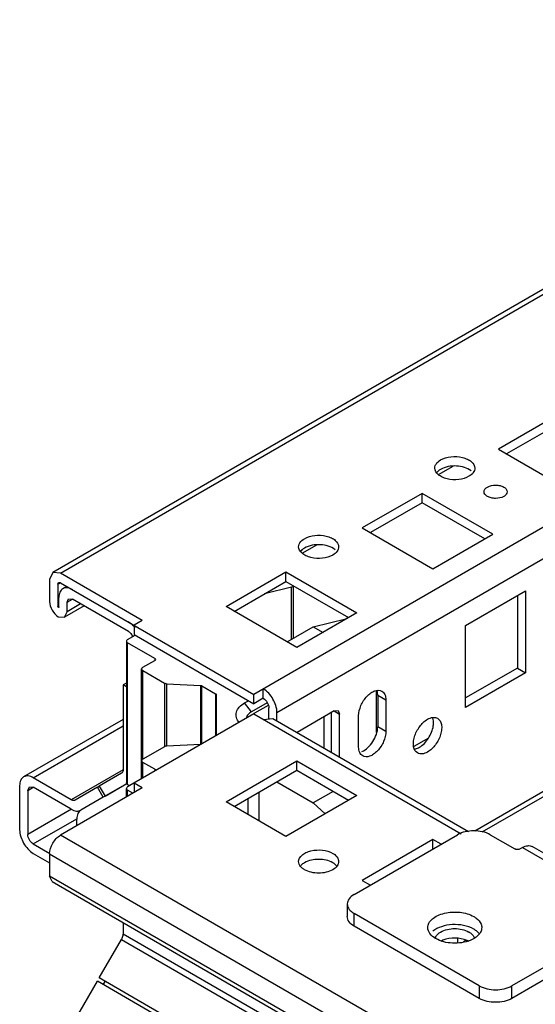
# Model space of a CAD drawing. Units: millimetres. Extents: x 175 to 897, y 115 to 1380.
# Drawn here: x 179 to 246, y 339 to 466 of the extents above; entities that cross this region are included whole.
import ezdxf

# ---------------------------------------------------------------- set-up
doc = ezdxf.new("R2010")
doc.units = ezdxf.units.MM
doc.header["$LTSCALE"] = 97.252079
doc.layers.get('0').update_dxf_attribs({"linetype": 'CONTINUOUS'})
doc.layers.add('_1', color=7, linetype='CONTINUOUS')

msp = doc.modelspace()

# ---------------------------------------------------------------- linework, layer by layer
at = {"color": 7, "linetype": 'CONTINUOUS'}
for p, q in [((222.05, 352.94), (235.48, 360.7)), ((239.73, 360.7), (242.91, 358.86)), ((243.94, 359.05), (243.62, 358.86)), ((243.94, 359.05), (253.14, 353.74)), ((255.18, 353.41), (245.19, 359.17)), ((221.17, 351.72), (221.17, 350.08)), ((238.31, 341.1), (222.05, 350.49)), ((222.05, 348.86), (222.05, 350.49)), ((238.31, 339.47), (222.05, 348.86)), ((255.99, 348.86), (242.55, 341.1)), ((255.99, 347.23), (242.55, 339.47)), ((238.31, 341.1), (238.31, 339.47)), ((242.55, 339.47), (242.55, 341.1))]:
    msp.add_line(p, q, dxfattribs=at)
for points, knots in [([(239.73, 360.7), (239.1, 361.06), (237.6, 361.35), (236.11, 361.06), (235.48, 360.7)], [0, 0, 0, 0, 0.500001, 1, 1, 1, 1]), ([(243.94, 359.05), (244.15, 359.17), (244.56, 359.34), (245.02, 359.27), (245.19, 359.17)], [0, 0, 0, 0, 0.550754, 1, 1, 1, 1]), ([(222.05, 352.94), (221.8, 352.8), (221.37, 352.47), (221.17, 351.95), (221.17, 351.72)], [0, 0, 0, 0, 0.550836, 1, 1, 1, 1]), ([(221.17, 351.72), (221.17, 351.52), (221.3, 351.1), (221.61, 350.8), (221.79, 350.66)], [0, 0, 0, 0, 0.46037, 1, 1, 1, 1]), ([(222.05, 348.86), (221.8, 349), (221.37, 349.33), (221.17, 349.85), (221.17, 350.08)], [0, 0, 0, 0, 0.550837, 1, 1, 1, 1]), ([(231.63, 348.65), (231.63, 348.86), (231.75, 349.29), (232.23, 349.83), (232.93, 350.26), (234.13, 350.66), (235.77, 350.75), (237.06, 350.4), (237.6, 350.08)], [0, 0, 0, 0, 0.087136, 0.186849, 0.304529, 0.438665, 0.730081, 1, 1, 1, 1]), ([(237.6, 350.08), (237.72, 350.02), (238.09, 349.77), (238.42, 349.41), (238.54, 349.11)], [0, 0, 0, 0, 0.281274, 1, 1, 1, 1]), ([(237.6, 348.45), (236.79, 348.92), (235.27, 349.17), (233.44, 348.86), (232.6, 348.45), (232.27, 348.19)], [0, 0, 0, 0, 0.509396, 0.772944, 1, 1, 1, 1]), ([(232.66, 347.23), (232.37, 347.39), (231.87, 347.77), (231.63, 348.38), (231.63, 348.65)], [0, 0, 0, 0, 0.550847, 1, 1, 1, 1]), ([(238, 347.5), (237.95, 347.45), (237.68, 347.25), (237.38, 347.1), (237.15, 347)], [0, 0, 0, 0, 0.233838, 1, 1, 1, 1]), ([(238.63, 348.65), (238.63, 348.45), (238.5, 347.99), (238.19, 347.66), (238, 347.5)], [0, 0, 0, 0, 0.46476, 1, 1, 1, 1]), ([(237.15, 347), (236.43, 346.71), (234.86, 346.5), (233.31, 346.85), (232.66, 347.23)], [0, 0, 0, 0, 0.509881, 1, 1, 1, 1]), ([(238.31, 341.1), (238.94, 340.74), (240.43, 340.45), (241.92, 340.74), (242.55, 341.1)], [0, 0, 0, 0, 0.500001, 1, 1, 1, 1]), ([(242.55, 339.47), (241.92, 339.11), (240.43, 338.82), (238.94, 339.11), (238.31, 339.47)], [0, 0, 0, 0, 0.5, 1, 1, 1, 1])]:
    msp.add_open_spline(points, degree=3, knots=knots, dxfattribs=at)
for points in [[(243.62, 358.86), (243.41, 358.74), (243.11, 358.74), (242.91, 358.86)], [(221.79, 350.66), (221.87, 350.6), (221.96, 350.54), (222.05, 350.49)], [(238.54, 349.11), (238.6, 348.97), (238.63, 348.81), (238.63, 348.65)], [(238.05, 348.13), (237.92, 348.25), (237.76, 348.36), (237.6, 348.45)], [(238.35, 347.82), (238.26, 347.93), (238.16, 348.04), (238.05, 348.13)]]:
    msp.add_open_spline(points, degree=3, dxfattribs=at)
at = {"layer": '_1', "color": 7, "linetype": 'CONTINUOUS'}
for p, q in [((469.88, 560.39), (182.94, 394.72)), ((183.94, 394.62), (470.88, 560.29)), ((498.1, 545.8), (209.04, 378.91)), ((212.04, 376.56), (498.63, 542.02)), ((499.87, 512.52), (237.74, 361.18)), ((499.46, 511.61), (238.63, 361.02)), ((248.56, 415.2), (240.79, 410.71)), ((248.56, 413.97), (241.85, 410.1)), ((240.79, 410.71), (249.98, 405.4)), ((233.01, 407.43), (234.9, 408.52)), ((230.89, 404.99), (223.11, 400.5)), ((240.08, 399.69), (230.89, 404.99)), ((230.89, 403.77), (230.89, 404.99)), ((230.89, 403.77), (224.17, 399.89)), ((239.02, 399.07), (230.89, 403.77)), ((223.11, 400.5), (232.3, 395.19)), ((232.3, 395.19), (240.08, 399.69)), ((215.33, 397.23), (217.22, 398.32)), ((182.94, 394.72), (182.52, 393.81)), ((183.94, 394.62), (182.94, 394.72)), ((205.43, 390.3), (213.21, 394.79)), ((213.21, 394.79), (222.4, 389.48)), ((213.21, 393.56), (213.21, 394.79)), ((182.52, 393.81), (182.52, 390.95)), ((194.54, 388.5), (183.94, 394.62)), ((206.49, 389.68), (213.21, 393.56)), ((213.21, 393.56), (221.34, 388.87)), ((183.58, 393.19), (183.94, 393.4)), ((183.58, 393.19), (183.58, 390.34)), ((183.94, 393.4), (209.04, 378.91)), ((184.77, 392.92), (184.24, 392.62)), ((213.92, 392.81), (210.42, 391.95)), ((213.92, 386.05), (213.92, 392.81)), ((214.21, 386.22), (214.21, 392.98)), ((236.54, 387.85), (244.32, 392.34)), ((244.32, 392.34), (244.32, 381.72)), ((183.72, 390.25), (183.72, 391.47)), ((184.78, 390.86), (184.99, 391.32)), ((184.78, 390.86), (185.49, 391.27)), ((184.78, 389.64), (184.78, 390.86)), ((184.99, 391.32), (185.49, 391.27)), ((192.77, 387.06), (185.49, 391.27)), ((243.26, 391.72), (243.26, 382.33)), ((183.72, 390.42), (183.58, 390.34)), ((187.01, 390.39), (184.45, 388.91)), ((184.45, 388.91), (184.78, 389.64)), ((186.54, 390.66), (184.78, 389.64)), ((214.62, 384.99), (205.43, 390.3)), ((183.65, 388.99), (184.45, 388.91)), ((194.54, 388.5), (193.48, 387.89)), ((222.4, 389.48), (214.62, 384.99)), ((216.74, 387.68), (220.99, 388.73)), ((193.48, 387.89), (193.48, 386.66)), ((213.35, 385.72), (216.74, 387.68)), ((216.74, 387.68), (218.02, 386.95)), ((236.54, 377.23), (236.54, 387.85)), ((192.49, 385.8), (192.49, 367.43)), ((192.63, 386.01), (193.62, 386.58)), ((193.48, 386.66), (209.04, 377.68)), ((196.17, 383.56), (192.63, 385.6)), ((192.63, 367.23), (192.63, 385.6)), ((194.61, 382.42), (196.17, 383.31)), ((196.17, 383.56), (196.26, 383.44)), ((196.17, 383.56), (196.17, 383.31)), ((196.26, 383.44), (196.17, 383.31)), ((194.47, 367.96), (194.47, 382.21)), ((194.61, 382.01), (197.43, 380.38)), ((194.61, 370.5), (194.61, 382.01)), ((243.26, 382.33), (236.54, 378.46)), ((243.26, 382.33), (244.32, 381.72)), ((244.32, 381.72), (236.54, 377.23)), ((192.49, 380.37), (192.07, 380.13)), ((192.49, 379.89), (192.07, 380.13)), ((192.07, 380.13), (192.07, 369.14)), ((197.43, 380.38), (197.43, 372.12)), ((197.74, 380.3), (202.1, 380.08)), ((197.74, 372.21), (197.74, 380.3)), ((202.1, 380.08), (202.1, 372.43)), ((202.29, 380.03), (204.07, 379)), ((202.29, 372.48), (202.29, 380.03)), ((210.27, 378.4), (210.27, 379.62)), ((204.07, 379), (204.07, 373.51)), ((204.16, 378.87), (204.16, 373.63)), ((207.84, 377.8), (208.33, 378.09)), ((209.04, 377.68), (209.04, 378.91)), ((210.27, 378.4), (209.04, 377.68)), ((224.92, 379.35), (224.92, 373.97)), ((225.12, 378.8), (226.18, 378.19)), ((225.12, 378.8), (225.12, 374.72)), ((226.18, 378.19), (226.18, 374.11)), ((208.75, 376.66), (207.84, 377.8)), ((210.79, 377.83), (208.75, 376.66)), ((210.89, 377.48), (209.11, 376.46)), ((210.98, 375.73), (210.98, 377.17)), ((219.47, 376.76), (219.97, 376.81)), ((219.97, 376.81), (220.17, 376.35)), ((192.07, 375.67), (179.15, 368.21)), ((209.04, 376.37), (192.63, 366.9)), ((209.04, 376.37), (235.95, 360.84)), ((209.11, 376.37), (209.11, 376.46)), ((210.27, 375.66), (211.52, 375.78)), ((211.52, 375.78), (236.92, 361.12)), ((212.04, 375.48), (212.04, 376.56)), ((219.47, 376.76), (214.65, 373.98)), ((218.16, 371.95), (218.16, 376.01)), ((219.11, 371.4), (219.11, 376.56)), ((219.47, 376.76), (220.17, 376.35)), ((220.17, 370.79), (220.17, 376.35)), ((222.65, 372.07), (222.65, 376.15)), ((180.4, 368.09), (192.07, 374.82)), ((226.18, 374.11), (225.12, 374.72)), ((231.72, 373.23), (229.82, 372.13)), ((197.43, 372.12), (194.61, 370.5)), ((202.1, 372.43), (197.74, 372.21)), ((192.07, 369.14), (185.32, 365.24)), ((196.17, 369.19), (194.61, 370.09)), ((194.61, 368.05), (194.61, 370.09)), ((196.17, 369.19), (196.26, 369.07)), ((196.17, 369.19), (196.17, 368.94)), ((205.43, 364.98), (214.62, 370.29)), ((214.62, 370.29), (222.4, 365.8)), ((214.62, 369.07), (214.62, 370.29)), ((185.32, 365.24), (180.4, 368.09)), ((191.86, 368.68), (188.97, 367.01)), ((206.49, 364.37), (214.62, 369.07)), ((214.62, 369.07), (221.34, 365.19)), ((178.63, 367.07), (178.63, 361.35)), ((179.69, 366.45), (179.9, 366.91)), ((179.69, 366.45), (180.4, 366.86)), ((179.9, 366.91), (180.4, 366.86)), ((185.32, 364.02), (180.4, 366.86)), ((194.54, 366.78), (183.94, 360.66)), ((188.72, 366.86), (185.82, 365.19)), ((188.72, 366.86), (188.97, 367.01)), ((189.47, 365.56), (188.72, 366.86)), ((188.97, 367.01), (189.72, 365.71)), ((192.57, 367.34), (189.47, 365.56)), ((189.72, 365.71), (192.56, 367.35)), ((192.49, 365.59), (192.49, 366.7)), ((192.63, 367.23), (192.92, 367.07)), ((194.54, 366.78), (193.48, 367.39)), ((193.48, 367.39), (193.48, 366.17)), ((212.01, 367.56), (216.74, 364.82)), ((179.69, 366.45), (179.69, 360.74)), ((189.47, 365.56), (186.57, 363.89)), ((193.34, 366.09), (192.63, 366.49)), ((192.63, 365.68), (192.63, 366.49)), ((208.26, 365.39), (208.26, 363.35)), ((209.67, 366.21), (209.67, 362.54)), ((222.4, 365.8), (213.21, 360.49)), ((219.36, 366.33), (216.74, 364.82)), ((213.21, 360.49), (205.43, 364.98)), ((218.28, 363.42), (216.74, 364.82)), ((185.34, 364), (179.69, 360.74)), ((180.4, 359.51), (186.04, 362.77)), ((186.06, 361.88), (186.06, 362.74)), ((541.59, 154.17), (183.94, 360.66)), ((180.4, 359.51), (182.56, 358.27)), ((232.3, 360.09), (223.11, 354.78)), ((233.36, 359.47), (232.3, 360.09)), ((232.3, 358.86), (232.3, 360.09)), ((180.4, 358.29), (182.52, 357.06)), ((182.52, 358.21), (540.18, 151.72)), ((182.52, 358.21), (182.52, 355.35)), ((540.18, 148.86), (182.52, 355.35)), ((182.85, 354.62), (182.52, 355.35)), ((182.85, 354.62), (540.51, 148.13)), ((223.11, 354.78), (224.17, 354.17)), ((192.07, 349.3), (192.07, 347.82)), ((552.55, 139.7), (192.07, 347.82)), ((188.97, 342.12), (191.86, 347.13)), ((191.86, 347.13), (552.34, 139.01)), ((235.48, 347.21), (235.48, 346.74)), ((236.28, 346.87), (236.54, 347.02)), ((236.54, 347.02), (236.73, 346.92)), ((185.82, 336.68), (188.72, 341.69)), ((549.2, 133.56), (188.72, 341.69)), ((549.45, 134), (188.97, 342.12)), ((189.47, 341.25), (189.72, 341.68))]:
    msp.add_line(p, q, dxfattribs=at)
for centre, radius, start, end in [((190.69, 385.12), 3.81, 42.0307, 45.0735), ((190.56, 385.01), 3.98, 39.5967, 42.0381), ((191.78, 385.67), 1.72, 30.001, 31.9744), ((191.78, 385.67), 1.72, 25.3069, 30.0022), ((209.98, 374.94), 1.75, 119.9454, 124.9197), ((235.8, 346.06), 2.33, 57.9513, 60.0088)]:
    msp.add_arc(centre, radius, start, end, dxfattribs=at)
for centre, start_param, end_param in [((213.21, 393.22), -0.706688, -0.081602), ((221.69, 388.32), 2.27571, 2.434905)]:
    msp.add_ellipse(centre, major_axis=(0.997, -0.197), ratio=0.399373, start_param=start_param, end_param=end_param, dxfattribs=at)
for points, knots in [([(232.59, 408.59), (232.62, 408.66), (232.78, 408.96), (233.06, 409.19), (233.29, 409.32)], [0, 0, 0, 0, 0.22315, 1, 1, 1, 1]), ([(233.29, 409.32), (233.69, 409.55), (234.65, 409.81), (235.87, 409.75), (236.76, 409.45), (237.41, 409.07), (237.73, 408.57), (237.73, 408.26)], [0, 0, 0, 0, 0.271092, 0.56378, 0.698514, 0.816717, 1, 1, 1, 1]), ([(236.97, 407.2), (236.57, 406.96), (235.6, 406.71), (234.39, 406.76), (233.5, 407.07), (232.85, 407.44), (232.53, 407.94), (232.53, 408.26)], [0, 0, 0, 0, 0.271092, 0.56378, 0.698514, 0.816717, 1, 1, 1, 1]), ([(237.26, 407.89), (236.75, 408.32), (235.32, 408.68), (233.9, 408.45), (233.29, 408.09)], [0, 0, 0, 0, 0.487038, 1, 1, 1, 1]), ([(237.73, 408.26), (237.73, 408.06), (237.55, 407.6), (237.18, 407.32), (236.97, 407.2)], [0, 0, 0, 0, 0.449168, 1, 1, 1, 1]), ([(241.49, 404.58), (241.18, 404.4), (240.6, 404.29), (239.87, 404.37), (239.39, 404.55), (239.04, 404.82), (238.89, 405.2), (239.03, 405.57), (239.25, 405.74), (239.37, 405.81)], [0, 0, 0, 0, 0.290784, 0.444827, 0.583901, 0.698482, 0.791942, 0.88541, 1, 1, 1, 1]), ([(239.37, 405.81), (239.69, 405.99), (240.27, 406.1), (240.99, 406.02), (241.48, 405.85), (241.83, 405.57), (241.98, 405.2), (241.83, 404.82), (241.62, 404.66), (241.49, 404.58)], [0, 0, 0, 0, 0.290784, 0.444827, 0.583901, 0.698482, 0.791942, 0.88541, 1, 1, 1, 1]), ([(214.91, 398.38), (214.94, 398.45), (215.1, 398.76), (215.38, 398.98), (215.61, 399.11)], [0, 0, 0, 0, 0.22315, 1, 1, 1, 1]), ([(215.61, 399.11), (216.02, 399.35), (216.98, 399.61), (218.19, 399.55), (219.09, 399.24), (219.73, 398.87), (220.05, 398.37), (220.05, 398.05)], [0, 0, 0, 0, 0.271092, 0.56378, 0.698514, 0.816717, 1, 1, 1, 1]), ([(219.29, 396.99), (218.89, 396.76), (217.93, 396.5), (216.71, 396.56), (215.82, 396.86), (215.18, 397.24), (214.85, 397.74), (214.85, 398.05)], [0, 0, 0, 0, 0.271092, 0.56378, 0.698514, 0.816717, 1, 1, 1, 1]), ([(219.59, 397.68), (219.07, 398.11), (217.64, 398.47), (216.22, 398.24), (215.61, 397.89)], [0, 0, 0, 0, 0.487038, 1, 1, 1, 1]), ([(220.05, 398.05), (220.05, 397.85), (219.87, 397.4), (219.51, 397.11), (219.29, 396.99)], [0, 0, 0, 0, 0.449168, 1, 1, 1, 1]), ([(183.58, 393.19), (183.58, 393.22), (183.59, 393.3), (183.63, 393.39), (183.69, 393.42)], [0, 0, 0, 0, 0.293911, 1, 1, 1, 1]), ([(183.69, 393.42), (183.74, 393.45), (183.84, 393.45), (183.91, 393.41), (183.94, 393.4)], [0, 0, 0, 0, 0.706092, 1, 1, 1, 1]), ([(184.24, 392.62), (184.07, 392.52), (183.78, 392.15), (183.72, 391.71), (183.72, 391.47)], [0, 0, 0, 0, 0.449206, 1, 1, 1, 1]), ([(185.52, 392.48), (185.31, 392.6), (184.89, 392.78), (184.41, 392.72), (184.24, 392.62)], [0, 0, 0, 0, 0.551107, 1, 1, 1, 1]), ([(182.52, 390.95), (182.52, 390.56), (182.79, 389.8), (183.32, 389.18), (183.65, 388.99)], [0, 0, 0, 0, 0.500001, 1, 1, 1, 1]), ([(183.71, 390.2), (183.7, 390.2), (183.68, 390.2), (183.67, 390.22), (183.67, 390.23)], [0, 0, 0, 0, 0.337804, 1, 1, 1, 1]), ([(183.72, 390.25), (183.72, 390.24), (183.72, 390.23), (183.71, 390.21), (183.71, 390.2)], [0, 0, 0, 0, 0.552612, 1, 1, 1, 1]), ([(193.37, 387.82), (193.32, 387.87), (193.13, 388.05), (192.91, 388.21), (192.74, 388.31)], [0, 0, 0, 0, 0.263153, 1, 1, 1, 1]), ([(192.77, 387.06), (192.82, 387.04), (193, 386.91), (193.15, 386.73), (193.24, 386.59)], [0, 0, 0, 0, 0.229159, 1, 1, 1, 1]), ([(192.63, 386.01), (192.59, 385.99), (192.52, 385.93), (192.49, 385.84), (192.49, 385.8)], [0, 0, 0, 0, 0.550836, 1, 1, 1, 1]), ([(192.49, 385.8), (192.49, 385.77), (192.52, 385.68), (192.59, 385.62), (192.63, 385.6)], [0, 0, 0, 0, 0.449163, 1, 1, 1, 1]), ([(194.61, 382.42), (194.57, 382.39), (194.5, 382.34), (194.47, 382.25), (194.47, 382.21)], [0, 0, 0, 0, 0.550836, 1, 1, 1, 1]), ([(194.47, 382.21), (194.47, 382.17), (194.5, 382.09), (194.57, 382.03), (194.61, 382.01)], [0, 0, 0, 0, 0.449163, 1, 1, 1, 1]), ([(197.43, 380.38), (197.45, 380.37), (197.55, 380.32), (197.66, 380.3), (197.74, 380.3)], [0, 0, 0, 0, 0.229845, 1, 1, 1, 1]), ([(202.1, 380.08), (202.12, 380.08), (202.18, 380.07), (202.25, 380.05), (202.29, 380.03)], [0, 0, 0, 0, 0.267422, 1, 1, 1, 1]), ([(212.04, 376.56), (212.04, 377.16), (211.63, 378.36), (210.8, 379.32), (210.27, 379.62)], [0, 0, 0, 0, 0.500001, 1, 1, 1, 1]), ([(222.65, 376.15), (222.65, 376.6), (222.9, 377.52), (223.53, 378.51), (224.21, 379.1), (224.83, 379.46), (225.41, 379.49), (225.67, 379.34)], [0, 0, 0, 0, 0.271093, 0.563779, 0.698512, 0.816716, 1, 1, 1, 1]), ([(225.12, 378.8), (225.12, 378.86), (225.12, 379.08), (225.07, 379.3), (225.01, 379.45)], [0, 0, 0, 0, 0.268582, 1, 1, 1, 1]), ([(204.07, 379), (204.08, 378.99), (204.13, 378.96), (204.16, 378.91), (204.16, 378.87)], [0, 0, 0, 0, 0.295507, 1, 1, 1, 1]), ([(210.27, 378.4), (210.48, 378.27), (210.82, 377.89), (210.98, 377.41), (210.98, 377.17)], [0, 0, 0, 0, 0.499999, 1, 1, 1, 1]), ([(225.67, 379.34), (225.84, 379.24), (226.13, 378.87), (226.18, 378.43), (226.18, 378.19)], [0, 0, 0, 0, 0.449169, 1, 1, 1, 1]), ([(207.12, 375.28), (206.96, 375.46), (206.77, 375.79), (206.71, 376.27), (206.78, 376.74), (207.14, 377.33), (207.58, 377.66), (207.84, 377.8)], [0, 0, 0, 0, 0.241898, 0.354149, 0.466636, 0.710164, 1, 1, 1, 1]), ([(208.75, 376.66), (208.57, 376.56), (208.26, 376.32), (208.07, 375.97), (208.04, 375.8)], [0, 0, 0, 0, 0.546291, 1, 1, 1, 1]), ([(230.29, 371.31), (230.02, 371.46), (229.75, 371.99), (229.74, 372.74), (229.93, 373.66), (230.49, 374.74), (231.19, 375.45), (231.59, 375.68)], [0, 0, 0, 0, 0.183272, 0.30147, 0.436198, 0.728895, 1, 1, 1, 1]), ([(231.59, 375.68), (231.81, 375.8), (232.24, 375.98), (232.72, 375.91), (232.89, 375.81)], [0, 0, 0, 0, 0.550844, 1, 1, 1, 1]), ([(232.89, 375.81), (233.17, 375.65), (233.44, 375.12), (233.44, 374.38), (233.26, 373.45), (232.7, 372.37), (232, 371.67), (231.59, 371.43)], [0, 0, 0, 0, 0.183272, 0.30147, 0.436198, 0.728895, 1, 1, 1, 1]), ([(232.34, 374.84), (232.36, 374.93), (232.39, 375.26), (232.36, 375.6), (232.28, 375.84)], [0, 0, 0, 0, 0.274793, 1, 1, 1, 1]), ([(223.04, 371.51), (223.65, 371.73), (224.63, 372.75), (225.12, 374.04), (225.12, 374.72)], [0, 0, 0, 0, 0.487036, 1, 1, 1, 1]), ([(230.53, 372.05), (231.01, 372.32), (231.81, 373.19), (232.26, 374.27), (232.34, 374.84)], [0, 0, 0, 0, 0.489693, 1, 1, 1, 1]), ([(226.18, 374.11), (226.18, 373.66), (225.94, 372.74), (225.31, 371.75), (224.62, 371.15), (224, 370.8), (223.43, 370.77), (223.17, 370.92)], [0, 0, 0, 0, 0.271093, 0.563779, 0.698512, 0.816716, 1, 1, 1, 1]), ([(197.74, 372.21), (197.71, 372.21), (197.61, 372.2), (197.5, 372.16), (197.43, 372.12)], [0, 0, 0, 0, 0.267422, 1, 1, 1, 1]), ([(223.17, 370.92), (223, 371.02), (222.71, 371.38), (222.65, 371.83), (222.65, 372.07)], [0, 0, 0, 0, 0.449169, 1, 1, 1, 1]), ([(229.86, 371.81), (229.91, 371.81), (230.15, 371.86), (230.37, 371.95), (230.53, 372.05)], [0, 0, 0, 0, 0.231285, 1, 1, 1, 1]), ([(194.61, 370.5), (194.57, 370.47), (194.5, 370.42), (194.47, 370.33), (194.47, 370.29)], [0, 0, 0, 0, 0.550836, 1, 1, 1, 1]), ([(231.59, 371.43), (231.38, 371.31), (230.95, 371.13), (230.47, 371.2), (230.29, 371.31)], [0, 0, 0, 0, 0.550844, 1, 1, 1, 1]), ([(192.07, 369.14), (192.07, 369.08), (192.06, 368.92), (191.96, 368.74), (191.86, 368.68)], [0, 0, 0, 0, 0.295505, 1, 1, 1, 1]), ([(194.47, 370.29), (194.47, 370.25), (194.5, 370.17), (194.57, 370.11), (194.61, 370.09)], [0, 0, 0, 0, 0.449163, 1, 1, 1, 1]), ([(179.15, 368.21), (178.98, 368.11), (178.69, 367.75), (178.63, 367.3), (178.63, 367.07)], [0, 0, 0, 0, 0.449166, 1, 1, 1, 1]), ([(180.4, 368.09), (180.19, 368.21), (179.78, 368.38), (179.32, 368.31), (179.15, 368.21)], [0, 0, 0, 0, 0.550833, 1, 1, 1, 1]), ([(192.63, 367.23), (192.59, 367.25), (192.52, 367.31), (192.49, 367.39), (192.49, 367.43)], [0, 0, 0, 0, 0.550837, 1, 1, 1, 1]), ([(192.63, 366.9), (192.59, 366.88), (192.52, 366.82), (192.49, 366.74), (192.49, 366.7)], [0, 0, 0, 0, 0.550836, 1, 1, 1, 1]), ([(192.49, 366.7), (192.49, 366.66), (192.52, 366.57), (192.59, 366.52), (192.63, 366.49)], [0, 0, 0, 0, 0.449163, 1, 1, 1, 1]), ([(185.82, 365.19), (185.79, 365.17), (185.63, 365.11), (185.44, 365.18), (185.32, 365.24)], [0, 0, 0, 0, 0.220912, 1, 1, 1, 1]), ([(185.32, 364.02), (185.53, 363.9), (185.96, 363.72), (186.42, 363.8), (186.59, 363.9)], [0, 0, 0, 0, 0.550578, 1, 1, 1, 1]), ([(186.59, 363.9), (186.42, 363.8), (186.12, 363.44), (186.06, 362.98), (186.06, 362.74)], [0, 0, 0, 0, 0.44948, 1, 1, 1, 1]), ([(178.63, 361.35), (178.63, 360.74), (179.05, 359.55), (179.87, 358.59), (180.4, 358.29)], [0, 0, 0, 0, 0.500001, 1, 1, 1, 1]), ([(180.4, 359.51), (180.19, 359.63), (179.86, 360.02), (179.69, 360.5), (179.69, 360.74)], [0, 0, 0, 0, 0.499999, 1, 1, 1, 1]), ([(182.52, 358.21), (182.52, 358.69), (182.85, 359.65), (183.52, 360.41), (183.94, 360.66)], [0, 0, 0, 0, 0.500002, 1, 1, 1, 1]), ([(214.85, 357.23), (214.85, 357.54), (215.18, 358.04), (215.82, 358.42), (216.71, 358.72), (217.93, 358.78), (218.89, 358.52), (219.29, 358.29)], [0, 0, 0, 0, 0.183273, 0.301454, 0.436177, 0.728863, 1, 1, 1, 1]), ([(219.29, 358.29), (219.38, 358.24), (219.68, 358.04), (219.93, 357.74), (220.01, 357.5)], [0, 0, 0, 0, 0.284132, 1, 1, 1, 1]), ([(215.32, 356.37), (215.24, 356.43), (215.01, 356.66), (214.85, 356.99), (214.85, 357.23)], [0, 0, 0, 0, 0.282788, 1, 1, 1, 1]), ([(215.62, 357.07), (215.57, 357.04), (215.39, 356.93), (215.22, 356.78), (215.12, 356.66)], [0, 0, 0, 0, 0.267981, 1, 1, 1, 1]), ([(219.29, 357.06), (218.75, 357.38), (217.46, 357.63), (216.17, 357.38), (215.62, 357.07)], [0, 0, 0, 0, 0.499767, 1, 1, 1, 1]), ([(220.05, 357.23), (220.05, 357.03), (219.88, 356.58), (219.51, 356.29), (219.3, 356.17)], [0, 0, 0, 0, 0.449551, 1, 1, 1, 1]), ([(219.3, 356.17), (218.75, 355.85), (217.46, 355.6), (216.16, 355.85), (215.61, 356.17)], [0, 0, 0, 0, 0.499703, 1, 1, 1, 1]), ([(191.86, 347.13), (191.89, 347.18), (192, 347.4), (192.07, 347.65), (192.07, 347.82)], [0, 0, 0, 0, 0.267143, 1, 1, 1, 1]), ([(232.56, 347.23), (232.58, 347.31), (232.72, 347.67), (233.03, 347.93), (233.28, 348.08)], [0, 0, 0, 0, 0.221449, 1, 1, 1, 1]), ([(233.28, 348.08), (233.83, 348.4), (235.13, 348.65), (236.42, 348.4), (236.97, 348.08)], [0, 0, 0, 0, 0.499703, 1, 1, 1, 1]), ([(237.04, 348.04), (237.12, 347.99), (237.39, 347.8), (237.62, 347.52), (237.69, 347.29)], [0, 0, 0, 0, 0.282045, 1, 1, 1, 1]), ([(236.74, 346.98), (236.25, 347.2), (235.18, 347.39), (234.1, 347.22), (233.6, 347.01)], [0, 0, 0, 0, 0.498075, 1, 1, 1, 1])]:
    msp.add_open_spline(points, degree=3, knots=knots, dxfattribs=at)
for points in [[(232.53, 408.26), (232.53, 408.37), (232.55, 408.48), (232.59, 408.59)], [(232.96, 407.86), (232.88, 407.79), (232.81, 407.72), (232.75, 407.64)], [(233.29, 408.09), (233.18, 408.03), (233.06, 407.95), (232.96, 407.86)], [(214.85, 398.05), (214.85, 398.16), (214.87, 398.28), (214.91, 398.38)], [(215.29, 397.66), (215.21, 397.59), (215.13, 397.51), (215.07, 397.43)], [(215.61, 397.89), (215.5, 397.82), (215.39, 397.74), (215.29, 397.66)], [(183.65, 390.21), (183.62, 390.23), (183.57, 390.28), (183.6, 390.31)], [(215.61, 356.17), (215.51, 356.23), (215.41, 356.3), (215.32, 356.37)], [(219.59, 356.86), (219.5, 356.94), (219.4, 357), (219.29, 357.06)], [(219.79, 356.66), (219.73, 356.73), (219.66, 356.8), (219.59, 356.86)], [(220.01, 357.5), (220.04, 357.41), (220.05, 357.32), (220.05, 357.23)], [(233.6, 347.01), (233.5, 346.97), (233.4, 346.92), (233.3, 346.86)], [(236.97, 346.86), (236.89, 346.9), (236.82, 346.94), (236.74, 346.98)]]:
    msp.add_open_spline(points, degree=3, dxfattribs=at)

doc.saveas('drawing.dxf')
